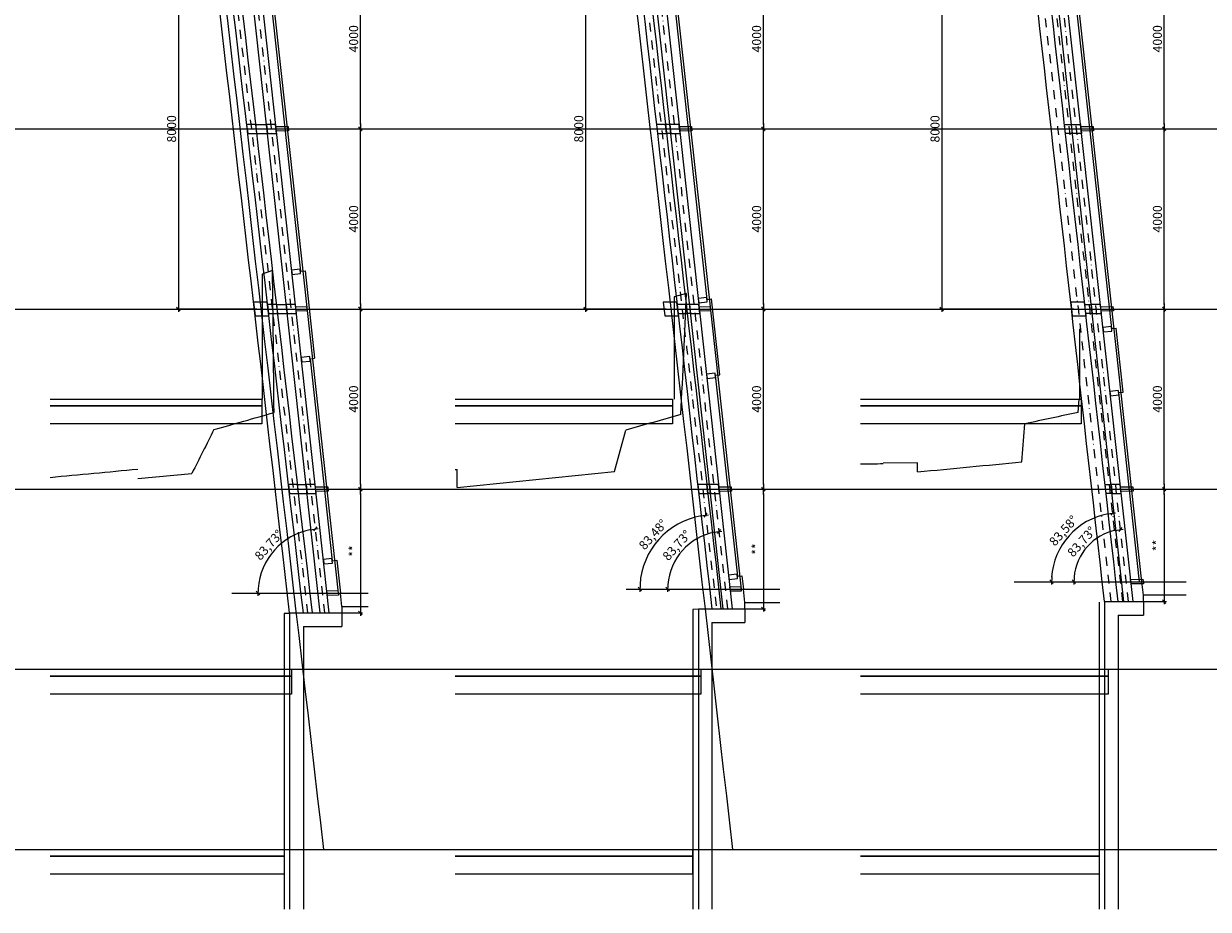
# Model space of a CAD drawing. Extents: x -8686 to 31089, y -1024 to 2909.
# Drawn here: x 21196 to 23827, y -1024 to 942 of the extents above; entities that cross this region are included whole.
import ezdxf

# ---------------------------------------------------------------- set-up
doc = ezdxf.new("R2010")
doc.units = 0
doc.header["$MEASUREMENT"] = 0
doc.linetypes.add('EJES_METALICOS', pattern=[2, 1, -0.5, 0, -0.5])
doc.layers.get('DEFPOINTS').update_dxf_attribs({"linetype": 'CONTINUOUS'})
for name, color, linetype in [('E-COTAS', 1, 'CONTINUOUS'), ('E-DETALLES', 5, 'CONTINUOUS'), ('E-EJES-METALICA', 1, 'EJES_METALICOS'), ('E-PILARES', 2, 'CONTINUOUS')]:
    doc.layers.add(name, color=color, linetype=linetype)
doc.styles.add('1-100', font='romans.shx', dxfattribs={"height": 20})
doc.dimstyles.new('1-100MM', dxfattribs={"dimscale": 100, "dimtxt": 0.2, "dimasz": 0.1, "dimexe": 0.05, "dimexo": 0.1, "dimgap": 0.05, "dimtad": 1, "dimdec": 0, "dimlfac": 10, "dimzin": 0, "dimtxsty": '1-100', "dimblk1": 'TRAZO', "dimblk2": 'TRAZO', "dimsah": 1, "dimcen": 0, "dimdle": 0.15, "dimclrd": 256, "dimclre": 256, "dimclrt": 2, "dimazin": 3, "dimtfac": 1, "dimtdec": 0, "dimtmove": 0, "dimatfit": 3, "dimtolj": 1, "dimtzin": 0})
doc.dimstyles.new('1-100MM00', dxfattribs={"dimscale": 100, "dimtxt": 0.2, "dimasz": 0.1, "dimexe": 0.05, "dimexo": 0.1, "dimgap": 0.05, "dimtad": 1, "dimlfac": 10, "dimrnd": 0.05, "dimzin": 0, "dimtxsty": '1-100', "dimblk1": 'TRAZO', "dimblk2": 'TRAZO', "dimsah": 1, "dimcen": 0, "dimdle": 0.15, "dimclrd": 256, "dimclre": 256, "dimclrt": 2, "dimazin": 3, "dimtfac": 1, "dimtmove": 0, "dimatfit": 3, "dimtolj": 1, "dimtzin": 0})

# ---------------------------------------------------------------- blocks, each defined once
blk = doc.blocks.new('TRAZO')
at = {"layer": 'E-COTAS', "linetype": 'CONTINUOUS'}
blk.add_line((-1.19, 0), (0.6, 0), dxfattribs=at)
at = {"layer": 'E-COTAS', "color": 4, "linetype": 'CONTINUOUS'}
blk.add_line((-0.4, -0.4), (0.4, 0.4), dxfattribs=at)
blk = doc.blocks.new('*D4')
at = {"layer": 'DEFPOINTS', "color": 0}
for p in [(140026.1, 7468.8), (140312.9, 4359.6), (140129.7, 4263.2), (140511, 4263.2), (140443.7, 3668.8)]:
    blk.add_point(p, dxfattribs=at)
at = {"layer": 'E-COTAS'}
blk.add_arc((140378.4, 4263.2), 116.5, 101.1922, 175.0801, dxfattribs=at)
at = {"layer": 'E-COTAS', "xscale": 10, "yscale": 10, "zscale": 10}
for p, rotation in [((140365.7, 4379), 8.732242746054787), ((140261.9, 4263.2), 267.5400337705813)]:
    blk.add_blockref('TRAZO', p, dxfattribs=dict(at, rotation=rotation))
at = {"layer": 'E-COTAS', "color": 2, "insert": (140279.1, 4352.2), "char_height": 20, "attachment_point": 5, "rotation": 48.1361, "style": '1-100'}
blk.add_mtext('\\A1;83,73°', dxfattribs=at)
blk = doc.blocks.new('*D5')
at = {"layer": 'DEFPOINTS', "color": 0}
for p in [(139134.3, 7468.8, 0), (139416.2, 4353.3), (139268.1, 4247, 0), (139608.8, 4247, 0), (139551.9, 3668.8, 0)]:
    blk.add_point(p, dxfattribs=at)
at = {"layer": 'E-COTAS'}
blk.add_arc((139488.4, 4247), 128.5, 100.7316, 175.5407, dxfattribs=at)
at = {"layer": 'E-COTAS', "xscale": 10, "yscale": 10, "zscale": 10}
for p, rotation in [((139474.3, 4374.8), 8.5019330733461), ((139359.9, 4247), 267.7703433517858)]:
    blk.add_blockref('TRAZO', p, dxfattribs=dict(at, rotation=rotation))
at = {"layer": 'E-COTAS', "color": 2, "insert": (139380.1, 4344.1), "char_height": 20, "attachment_point": 5, "rotation": 48.1361, "style": '1-100'}
blk.add_mtext('\\A1;83,73°', dxfattribs=at)
blk = doc.blocks.new('*D6')
at = {"layer": 'DEFPOINTS', "color": 0}
for p in [(139392.1, 4868.8), (139370.1, 4383.3), (139268.1, 4247, 0), (139463.2, 4247, 0), (139608.8, 4247, 0)]:
    blk.add_point(p, dxfattribs=at)
at = {"layer": 'E-COTAS'}
blk.add_arc((139463.2, 4247), 165, 99.9922, 176.5271, dxfattribs=at)
at = {"layer": 'E-COTAS', "xscale": 10, "yscale": 10, "zscale": 10}
for p, rotation in [((139444.4, 4411), 8.255764579013748), ((139298.2, 4247), 268.2635655924004)]:
    blk.add_blockref('TRAZO', p, dxfattribs=dict(at, rotation=rotation))
at = {"layer": 'E-COTAS', "color": 2, "insert": (139327.4, 4368.1), "char_height": 20, "attachment_point": 5, "rotation": 48.2597, "style": '1-100'}
blk.add_mtext('\\A1;83,48°', dxfattribs=at)
blk = doc.blocks.new('*D7')
at = {"layer": 'DEFPOINTS', "color": 0}
for p in [(138238.5, 7468.8, 0), (138513, 4356.6), (138441.1, 4237.9, 0), (138694.9, 4237.9, 0), (138656.1, 3668.8, 0)]:
    blk.add_point(p, dxfattribs=at)
at = {"layer": 'E-COTAS'}
blk.add_arc((138593.6, 4237.9), 143.4, 100.268, 176.0042, dxfattribs=at)
at = {"layer": 'E-COTAS', "xscale": 10, "yscale": 10, "zscale": 10}
for p, rotation in [((138577.9, 4380.5), 8.270161663356733), ((138450.1, 4237.9), 268.0021148532775)]:
    blk.add_blockref('TRAZO', p, dxfattribs=dict(at, rotation=rotation))
at = {"layer": 'E-COTAS', "color": 2, "insert": (138474.2, 4344.9), "char_height": 20, "attachment_point": 5, "rotation": 48.1361, "style": '1-100'}
blk.add_mtext('\\A1;83,73°', dxfattribs=at)
blk = doc.blocks.new('*D12')
at = {"layer": 'DEFPOINTS', "color": 0}
for p in [(140342.3, 4468.8), (140279.2, 4389.8), (140129.7, 4263.2), (140365.5, 4263.2), (140511, 4263.2)]:
    blk.add_point(p, dxfattribs=at)
at = {"layer": 'E-COTAS'}
blk.add_arc((140365.5, 4263.2), 153.2, 100.159, 176.2598, dxfattribs=at)
at = {"layer": 'E-COTAS', "xscale": 10, "yscale": 10, "zscale": 10}
for p, rotation in [((140348.3, 4415.4), 8.288849525223362), ((140212.3, 4263.2), 268.1298801452788)]:
    blk.add_blockref('TRAZO', p, dxfattribs=dict(at, rotation=rotation))
at = {"layer": 'E-COTAS', "color": 2, "insert": (140238.6, 4376.6), "char_height": 20, "attachment_point": 5, "rotation": 48.2094, "style": '1-100'}
blk.add_mtext('\\A1;83,58°', dxfattribs=at)
blk = doc.blocks.new('*D275')
at = {"layer": 'DEFPOINTS', "color": 0}
for p in [(138568.2, 4468.8, 0), (138598.4, 4193.8), (138677.5, 4193.8)]:
    blk.add_point(p, dxfattribs=at)
at = {"layer": 'E-COTAS'}
for p, q in [((138578.2, 4468.8), (138682.5, 4468.8)), ((138677.5, 4458.8), (138677.5, 4203.8)), ((138608.4, 4193.8), (138682.5, 4193.8))]:
    blk.add_line(p, q, dxfattribs=at)
at = {"layer": 'E-COTAS', "xscale": 10, "yscale": 10, "zscale": 10}
for p, rotation in [((138677.5, 4468.8), 90), ((138677.5, 4193.8), 270)]:
    blk.add_blockref('TRAZO', p, dxfattribs=dict(at, rotation=rotation))
at = {"layer": 'E-COTAS', "color": 2, "insert": (138662.5, 4331.3), "char_height": 20, "attachment_point": 5, "rotation": 90, "style": '1-100'}
blk.add_mtext('\\A1;**', dxfattribs=at)
blk = doc.blocks.new('*D276')
at = {"layer": 'DEFPOINTS', "color": 0}
for p in [(138524.2, 4868.8), (138677.5, 4868.8), (138568.2, 4468.8)]:
    blk.add_point(p, dxfattribs=at)
at = {"layer": 'E-COTAS'}
for p, q in [((138534.2, 4868.8), (138682.5, 4868.8)), ((138677.5, 4478.8), (138677.5, 4858.8)), ((138578.2, 4468.8), (138682.5, 4468.8))]:
    blk.add_line(p, q, dxfattribs=at)
at = {"layer": 'E-COTAS', "xscale": 10, "yscale": 10, "zscale": 10}
for p, rotation in [((138677.5, 4868.8), 90), ((138677.5, 4468.8), 270)]:
    blk.add_blockref('TRAZO', p, dxfattribs=dict(at, rotation=rotation))
at = {"layer": 'E-COTAS', "color": 2, "insert": (138662.5, 4668.8), "char_height": 20, "attachment_point": 5, "rotation": 90, "style": '1-100'}
blk.add_mtext('\\A1;4000', dxfattribs=at)
blk = doc.blocks.new('*D277')
at = {"layer": 'DEFPOINTS', "color": 0}
for p in [(138480.3, 5268.8), (138677.5, 5268.8), (138524.2, 4868.8)]:
    blk.add_point(p, dxfattribs=at)
at = {"layer": 'E-COTAS'}
for p, q in [((138490.3, 5268.8), (138682.5, 5268.8)), ((138677.5, 4878.8), (138677.5, 5258.8)), ((138534.2, 4868.8), (138682.5, 4868.8))]:
    blk.add_line(p, q, dxfattribs=at)
at = {"layer": 'E-COTAS', "xscale": 10, "yscale": 10, "zscale": 10}
for p, rotation in [((138677.5, 5268.8), 90), ((138677.5, 4868.8), 270)]:
    blk.add_blockref('TRAZO', p, dxfattribs=dict(at, rotation=rotation))
at = {"layer": 'E-COTAS', "color": 2, "insert": (138662.5, 5068.8), "char_height": 20, "attachment_point": 5, "rotation": 90, "style": '1-100'}
blk.add_mtext('\\A1;4000', dxfattribs=at)
blk = doc.blocks.new('*D278')
at = {"layer": 'DEFPOINTS', "color": 0}
for p in [(138436.3, 5668.8), (138677.5, 5668.8), (138480.3, 5268.8)]:
    blk.add_point(p, dxfattribs=at)
at = {"layer": 'E-COTAS'}
for p, q in [((138446.3, 5668.8), (138682.5, 5668.8)), ((138677.5, 5278.8), (138677.5, 5658.8)), ((138490.3, 5268.8), (138682.5, 5268.8))]:
    blk.add_line(p, q, dxfattribs=at)
at = {"layer": 'E-COTAS', "xscale": 10, "yscale": 10, "zscale": 10}
for p, rotation in [((138677.5, 5668.8), 90), ((138677.5, 5268.8), 270)]:
    blk.add_blockref('TRAZO', p, dxfattribs=dict(at, rotation=rotation))
at = {"layer": 'E-COTAS', "color": 2, "insert": (138662.5, 5468.8), "char_height": 20, "attachment_point": 5, "rotation": 90, "style": '1-100'}
blk.add_mtext('\\A1;4000', dxfattribs=at)
blk = doc.blocks.new('*D287')
at = {"layer": 'DEFPOINTS', "color": 0}
for p in [(138364.3, 5668.8), (138273.3, 4868.8), (138457.4, 4868.8)]:
    blk.add_point(p, dxfattribs=at)
at = {"layer": 'E-COTAS'}
for p, q in [((138354.3, 5668.8), (138268.3, 5668.8)), ((138273.3, 5658.8), (138273.3, 4878.8)), ((138447.4, 4868.8), (138268.3, 4868.8))]:
    blk.add_line(p, q, dxfattribs=at)
at = {"layer": 'E-COTAS', "xscale": 10, "yscale": 10, "zscale": 10}
for p, rotation in [((138273.3, 5668.8), 90), ((138273.3, 4868.8), 270)]:
    blk.add_blockref('TRAZO', p, dxfattribs=dict(at, rotation=rotation))
at = {"layer": 'E-COTAS', "color": 2, "insert": (138258.3, 5268.8), "char_height": 20, "attachment_point": 5, "rotation": 90, "style": '1-100'}
blk.add_mtext('\\A1;8000', dxfattribs=at)
blk = doc.blocks.new('*D290')
at = {"layer": 'DEFPOINTS', "color": 0}
for p in [(139275.1, 5668.8), (139177.5, 4868.8), (139366.8, 4868.8)]:
    blk.add_point(p, dxfattribs=at)
at = {"layer": 'E-COTAS'}
for p, q in [((139265.1, 5668.8), (139172.5, 5668.8)), ((139177.5, 5658.8), (139177.5, 4878.8)), ((139356.8, 4868.8), (139172.5, 4868.8))]:
    blk.add_line(p, q, dxfattribs=at)
at = {"layer": 'E-COTAS', "xscale": 10, "yscale": 10, "zscale": 10}
for p, rotation in [((139177.5, 5668.8), 90), ((139177.5, 4868.8), 270)]:
    blk.add_blockref('TRAZO', p, dxfattribs=dict(at, rotation=rotation))
at = {"layer": 'E-COTAS', "color": 2, "insert": (139162.5, 5268.8), "char_height": 20, "attachment_point": 5, "rotation": 90, "style": '1-100'}
blk.add_mtext('\\A1;8000', dxfattribs=at)
blk = doc.blocks.new('*D291')
at = {"layer": 'DEFPOINTS', "color": 0}
for p in [(139464, 4468.8, 0), (139493.2, 4202.9), (139572.4, 4202.9)]:
    blk.add_point(p, dxfattribs=at)
at = {"layer": 'E-COTAS'}
for p, q in [((139474, 4468.8), (139577.4, 4468.8)), ((139572.4, 4458.8), (139572.4, 4212.9)), ((139503.2, 4202.9), (139577.4, 4202.9))]:
    blk.add_line(p, q, dxfattribs=at)
at = {"layer": 'E-COTAS', "xscale": 10, "yscale": 10, "zscale": 10}
for p, rotation in [((139572.4, 4468.8), 90), ((139572.4, 4202.9), 270)]:
    blk.add_blockref('TRAZO', p, dxfattribs=dict(at, rotation=rotation))
at = {"layer": 'E-COTAS', "color": 2, "insert": (139557.4, 4335.8), "char_height": 20, "attachment_point": 5, "rotation": 90, "style": '1-100'}
blk.add_mtext('\\A1;**', dxfattribs=at)
blk = doc.blocks.new('*D292')
at = {"layer": 'DEFPOINTS', "color": 0}
for p in [(139420, 4868.8), (139572.4, 4868.8), (139464, 4468.8)]:
    blk.add_point(p, dxfattribs=at)
at = {"layer": 'E-COTAS'}
for p, q in [((139430, 4868.8), (139577.4, 4868.8)), ((139572.4, 4478.8), (139572.4, 4858.8)), ((139474, 4468.8), (139577.4, 4468.8))]:
    blk.add_line(p, q, dxfattribs=at)
at = {"layer": 'E-COTAS', "xscale": 10, "yscale": 10, "zscale": 10}
for p, rotation in [((139572.4, 4868.8), 90), ((139572.4, 4468.8), 270)]:
    blk.add_blockref('TRAZO', p, dxfattribs=dict(at, rotation=rotation))
at = {"layer": 'E-COTAS', "color": 2, "insert": (139557.4, 4668.8), "char_height": 20, "attachment_point": 5, "rotation": 90, "style": '1-100'}
blk.add_mtext('\\A1;4000', dxfattribs=at)
blk = doc.blocks.new('*D293')
at = {"layer": 'DEFPOINTS', "color": 0}
for p in [(139376.1, 5268.8), (139572.4, 5268.8), (139420, 4868.8)]:
    blk.add_point(p, dxfattribs=at)
at = {"layer": 'E-COTAS'}
for p, q in [((139386.1, 5268.8), (139577.4, 5268.8)), ((139572.4, 4878.8), (139572.4, 5258.8)), ((139430, 4868.8), (139577.4, 4868.8))]:
    blk.add_line(p, q, dxfattribs=at)
at = {"layer": 'E-COTAS', "xscale": 10, "yscale": 10, "zscale": 10}
for p, rotation in [((139572.4, 5268.8), 90), ((139572.4, 4868.8), 270)]:
    blk.add_blockref('TRAZO', p, dxfattribs=dict(at, rotation=rotation))
at = {"layer": 'E-COTAS', "color": 2, "insert": (139557.4, 5068.8), "char_height": 20, "attachment_point": 5, "rotation": 90, "style": '1-100'}
blk.add_mtext('\\A1;4000', dxfattribs=at)
blk = doc.blocks.new('*D294')
at = {"layer": 'DEFPOINTS', "color": 0}
for p in [(139332.1, 5668.8), (139572.4, 5668.8), (139376.1, 5268.8)]:
    blk.add_point(p, dxfattribs=at)
at = {"layer": 'E-COTAS'}
for p, q in [((139342.1, 5668.8), (139577.4, 5668.8)), ((139572.4, 5278.8), (139572.4, 5658.8)), ((139386.1, 5268.8), (139577.4, 5268.8))]:
    blk.add_line(p, q, dxfattribs=at)
at = {"layer": 'E-COTAS', "xscale": 10, "yscale": 10, "zscale": 10}
for p, rotation in [((139572.4, 5668.8), 90), ((139572.4, 5268.8), 270)]:
    blk.add_blockref('TRAZO', p, dxfattribs=dict(at, rotation=rotation))
at = {"layer": 'E-COTAS', "color": 2, "insert": (139557.4, 5468.8), "char_height": 20, "attachment_point": 5, "rotation": 90, "style": '1-100'}
blk.add_mtext('\\A1;4000', dxfattribs=at)
blk = doc.blocks.new('*D303')
at = {"layer": 'DEFPOINTS', "color": 0}
for p in [(140181.8, 5668.8), (139968.6, 4868.8), (140272, 4868.8)]:
    blk.add_point(p, dxfattribs=at)
at = {"layer": 'E-COTAS'}
for p, q in [((140171.8, 5668.8), (139963.6, 5668.8)), ((139968.6, 5658.8), (139968.6, 4878.8)), ((140262, 4868.8), (139963.6, 4868.8))]:
    blk.add_line(p, q, dxfattribs=at)
at = {"layer": 'E-COTAS', "xscale": 10, "yscale": 10, "zscale": 10}
for p, rotation in [((139968.6, 5668.8), 90), ((139968.6, 4868.8), 270)]:
    blk.add_blockref('TRAZO', p, dxfattribs=dict(at, rotation=rotation))
at = {"layer": 'E-COTAS', "color": 2, "insert": (139953.6, 5268.8), "char_height": 20, "attachment_point": 5, "rotation": 90, "style": '1-100'}
blk.add_mtext('\\A1;8000', dxfattribs=at)
blk = doc.blocks.new('*D304')
at = {"layer": 'DEFPOINTS', "color": 0}
for p in [(140355.8, 4468.8), (140383.2, 4219.1), (140462.4, 4219.1)]:
    blk.add_point(p, dxfattribs=at)
at = {"layer": 'E-COTAS'}
for p, q in [((140365.8, 4468.8), (140467.4, 4468.8)), ((140462.4, 4458.8), (140462.4, 4229.1)), ((140393.2, 4219.1), (140467.4, 4219.1))]:
    blk.add_line(p, q, dxfattribs=at)
at = {"layer": 'E-COTAS', "xscale": 10, "yscale": 10, "zscale": 10}
for p, rotation in [((140462.4, 4468.8), 90), ((140462.4, 4219.1), 270)]:
    blk.add_blockref('TRAZO', p, dxfattribs=dict(at, rotation=rotation))
at = {"layer": 'E-COTAS', "color": 2, "insert": (140447.4, 4343.9), "char_height": 20, "attachment_point": 5, "rotation": 90, "style": '1-100'}
blk.add_mtext('\\A1;**', dxfattribs=at)
blk = doc.blocks.new('*D305')
at = {"layer": 'DEFPOINTS', "color": 0}
for p in [(140311.8, 4868.8), (140462.4, 4868.8), (140355.8, 4468.8)]:
    blk.add_point(p, dxfattribs=at)
at = {"layer": 'E-COTAS'}
for p, q in [((140321.8, 4868.8), (140467.4, 4868.8)), ((140462.4, 4478.8), (140462.4, 4858.8)), ((140365.8, 4468.8), (140467.4, 4468.8))]:
    blk.add_line(p, q, dxfattribs=at)
at = {"layer": 'E-COTAS', "xscale": 10, "yscale": 10, "zscale": 10}
for p, rotation in [((140462.4, 4868.8), 90), ((140462.4, 4468.8), 270)]:
    blk.add_blockref('TRAZO', p, dxfattribs=dict(at, rotation=rotation))
at = {"layer": 'E-COTAS', "color": 2, "insert": (140447.4, 4668.8), "char_height": 20, "attachment_point": 5, "rotation": 90, "style": '1-100'}
blk.add_mtext('\\A1;4000', dxfattribs=at)
blk = doc.blocks.new('*D306')
at = {"layer": 'DEFPOINTS', "color": 0}
for p in [(140267.9, 5268.8), (140462.4, 5268.8), (140311.8, 4868.8)]:
    blk.add_point(p, dxfattribs=at)
at = {"layer": 'E-COTAS'}
for p, q in [((140277.9, 5268.8), (140467.4, 5268.8)), ((140462.4, 4878.8), (140462.4, 5258.8)), ((140321.8, 4868.8), (140467.4, 4868.8))]:
    blk.add_line(p, q, dxfattribs=at)
at = {"layer": 'E-COTAS', "xscale": 10, "yscale": 10, "zscale": 10}
for p, rotation in [((140462.4, 5268.8), 90), ((140462.4, 4868.8), 270)]:
    blk.add_blockref('TRAZO', p, dxfattribs=dict(at, rotation=rotation))
at = {"layer": 'E-COTAS', "color": 2, "insert": (140447.4, 5068.8), "char_height": 20, "attachment_point": 5, "rotation": 90, "style": '1-100'}
blk.add_mtext('\\A1;4000', dxfattribs=at)
blk = doc.blocks.new('*D307')
at = {"layer": 'DEFPOINTS', "color": 0}
for p in [(140223.9, 5668.8), (140462.4, 5668.8), (140267.9, 5268.8)]:
    blk.add_point(p, dxfattribs=at)
at = {"layer": 'E-COTAS'}
for p, q in [((140233.9, 5668.8), (140467.4, 5668.8)), ((140462.4, 5278.8), (140462.4, 5658.8)), ((140277.9, 5268.8), (140467.4, 5268.8))]:
    blk.add_line(p, q, dxfattribs=at)
at = {"layer": 'E-COTAS', "xscale": 10, "yscale": 10, "zscale": 10}
for p, rotation in [((140462.4, 5668.8), 90), ((140462.4, 5268.8), 270)]:
    blk.add_blockref('TRAZO', p, dxfattribs=dict(at, rotation=rotation))
at = {"layer": 'E-COTAS', "color": 2, "insert": (140447.4, 5468.8), "char_height": 20, "attachment_point": 5, "rotation": 90, "style": '1-100'}
blk.add_mtext('\\A1;4000', dxfattribs=at)

msp = doc.modelspace()

# ---------------------------------------------------------------- linework, layer by layer
at = {"layer": 'E-DETALLES', "color": 251}
for p, q in [((21551.9895, 2792.5144, 0), (21894.3351, -322.2304, 0)), ((22452.0141, 2754.2122, 0), (22789.1496, -313.1303, 0)), ((23679.15, -296.9691), (23352.1005, 2678.6077)), ((21702.2988, 1378.6229, 0), (21810.6706, 392.6299, 0)), ((22606.3968, 1303.2591, 0), (22713.3808, 329.8921, 0)), ((23612.3269, 265.2382), (23507.5872, 1218.1863)), ((23509.4554, 698.6061), (23507.1992, 718.6061)), ((10715.2527, 708.6061), (31088.5886, 708.6061)), ((21810.6706, 392.6299, 0), (21820.7357, 393.7362, 0)), ((21820.7357, 393.7362, 0), (21842.0901, 199.4485, 0)), ((22713.3808, 329.8921, 0), (22723.446, 330.9984, 0)), ((22741.9626, 162.5294, 0), (22723.446, 330.9984, 0)), ((10715.2527, 308.6061), (31088.5886, 308.6061)), ((23612.3269, 265.2382), (23622.267, 266.3308)), ((23637.9008, 124.0907), (23622.267, 266.3308)), ((21832.025, 198.3423, 0), (21842.0901, 199.4485, 0)), ((21832.025, 198.3423, 0), (21881.3293, -250.2411, 0)), ((22731.8975, 161.4231, 0), (22741.9626, 162.5294, 0)), ((22731.8975, 161.4231, 0), (22780.9208, -284.6029, 0)), ((21254.5378, 108.6061, 0), (21724.6994, 108.6061, 0)), ((21724.6994, 108.6061, 0), (21724.6994, 93.6061, 0)), ((23627.8982, 122.9913), (23637.9008, 124.0907)), ((23674.0566, -296.9691), (23627.8982, 122.9913)), ((21724.6994, 93.6061, 0), (21254.5378, 93.6061, 0)), ((10715.2527, -91.3939), (31088.5886, -91.3939)), ((21881.3293, -250.2411, 0), (21891.3945, -249.1348, 0)), ((21891.3945, -249.1348, 0), (21899.4285, -322.2304, 0)), ((22780.9208, -284.6029, 0), (22790.9859, -283.4967, 0)), ((22790.9859, -283.4967, 0), (22794.243, -313.1303, 0)), ((22534.2657, -313.1303, 0), (22874.9324, -313.1303, 0)), ((22797.522, -342.9632, 0), (22794.243, -313.1303, 0)), ((23395.8038, -296.9691), (23777.1574, -296.9691)), ((23682.4394, -326.8974), (23679.15, -296.9691)), ((21658.5093, -322.2304, 0), (21961.0328, -322.2304, 0)), ((21902.7073, -352.0613, 0), (21899.4285, -322.2304, 0)), ((23595.9825, -341.0291), (23595.9825, -1024.2984)), ((23595.9825, -341.0291), (23682.4394, -341.0291)), ((23682.4394, -341.0291), (23682.4394, -326.8974)), ((23682.4394, -341.0291), (23682.4394, -371.0291)), ((21786.4487, -366.3161, 0), (21902.7073, -366.3161, 0)), ((21786.4487, -366.3161, 0), (21786.4487, -1024.2984, 0)), ((21902.7073, -352.0613, 0), (21961.0328, -351.9336, 0)), ((21902.7073, -352.0613, 0), (21902.7073, -366.3161, 0)), ((21902.7073, -366.3161, 0), (21902.7073, -396.3161, 0)), ((22694.206, -357.2304, 0), (22797.522, -357.2304, 0)), ((22694.206, -357.2304, 0), (22694.206, -1024.2984, 0)), ((22797.522, -342.9632, 0), (22874.9324, -342.7631, 0)), ((22797.522, -357.2304, 0), (22797.522, -342.9632, 0)), ((22797.522, -357.2304, 0), (22797.522, -387.2304, 0)), ((22724.206, -387.2304, 0), (22724.206, -1024.2984, 0)), ((22724.206, -387.2304, 0), (22797.522, -387.2304, 0)), ((23626.5524, -371.0291), (23626.5524, -1024.2984)), ((23626.5524, -371.0291), (23682.4394, -371.0291)), ((21817.0397, -396.3161, 0), (21817.0397, -1024.2984, 0)), ((21817.0397, -396.3161, 0), (21902.7073, -396.3161, 0)), ((10715.2527, -491.3939), (31088.5886, -491.3939)), ((21254.5378, -491.3939, 0), (21790.9152, -491.3939, 0)), ((21790.9152, -491.3939, 0), (21790.9152, -506.3939, 0)), ((21790.9152, -506.3939, 0), (21254.5378, -506.3939, 0)), ((21254.5378, -506.3939, 0), (21790.9152, -506.3939, 0)), ((21790.9152, -506.3939, 0), (21790.9152, -506.3939, 0)), ((21790.9152, -506.3939, 0), (21790.9152, -546.3939, 0)), ((21790.9152, -546.3939, 0), (21254.5378, -546.3939, 0)), ((21790.9152, -546.3939, 0), (21790.9152, -546.3939, 0)), ((10715.2527, -891.3939), (31088.5886, -891.3939))]:
    msp.add_line(p, q, dxfattribs=at)
at = {"layer": 'E-DETALLES', "color": 251, "extrusion": (0, 1, -2.22045e-16)}
for p, q in [((21748.328, 394.3992, 0), (21725.4896, 385.7658, 0)), ((21725.4896, 385.7658, 0), (21725.4896, 108.6061, 0)), ((22667.9488, 343.0162, 0), (22640.4851, 335.8815, 0)), ((22640.4852, 335.8813, 0), (22640.4852, 108.6061, 0)), ((23541.4431, 108.6061), (23541.4431, 264.6786)), ((23537.4862, 79.0066), (23540.0082, 108.606)), ((23412.6736, -30.7092), (23418.8412, 53.602)), ((22507.6725, -51.8368, 0), (22532.8586, 39.5163, 0)), ((22158.3071, -87.4532, 0), (22158.3071, -47.4532, 0)), ((22158.3071, -87.4532, 0), (22507.6725, -51.8368, 0)), ((23181.0119, -32.9776), (23104.5558, -33.9263)), ((23181.0119, -52.9776), (23181.0119, -32.9776)), ((21449.2645, -67.5847, 0), (21569.6161, -56.3668, 0)), ((21786.4487, -367.3216, 0), (21774.6918, -367.3478, 0)), ((21774.6918, -367.3478, 0), (21774.6918, -1024.2984, 0)), ((22694.206, -358.2163, 0), (22682.0643, -358.242, 0)), ((22682.0643, -358.242, 0), (22682.0643, -1024.2984, 0)), ((23584.2777, -342.0645), (23584.2777, -1024.2984))]:
    msp.add_line(p, q, dxfattribs=at)
at = {"layer": 'E-DETALLES', "color": 251, "extrusion": (1.72085e-15, -2.22045e-16, -1)}
for p, q in [((22154.5378, 108.6061, 0), (22636.7672, 108.6061, 0)), ((22636.7672, 108.6061, 0), (22636.7672, 93.6061, 0)), ((22636.7672, 108.6061, 0), (22636.7672, 108.6061, 0)), ((22636.7672, 93.6061, 0), (22154.5378, 93.6061, 0))]:
    msp.add_line(p, q, dxfattribs=at)
at = {"layer": 'E-DETALLES', "color": 251, "extrusion": (5.63993e-14, -2.22045e-16, -1)}
for p, q in [((23054.5378, 108.6061), (23544.4362, 108.6061)), ((23544.4362, 108.6061), (23544.4362, 93.6061)), ((23544.4362, 93.6061), (23054.5378, 93.6061))]:
    msp.add_line(p, q, dxfattribs=at)
at = {"layer": 'E-DETALLES', "color": 251, "extrusion": (3.58047e-14, -2.22045e-16, -1)}
for p, q in [((21254.5378, 93.6061, 0), (21724.6994, 93.6061, 0)), ((21724.6994, 93.6061, 0), (21724.6994, 53.6061, 0)), ((21724.6994, 93.6061, 0), (21724.6994, 93.6061, 0)), ((21724.6994, 53.6061, 0), (21254.5378, 53.6061, 0))]:
    msp.add_line(p, q, dxfattribs=at)
at = {"layer": 'E-DETALLES', "color": 251, "extrusion": (2.9976e-15, -2.22045e-16, -1)}
for p, q in [((22154.5378, 93.6061, 0), (22636.7672, 93.6061, 0)), ((22636.7672, 93.6061, 0), (22636.7672, 53.6061, 0)), ((22636.7672, 53.6061, 0), (22154.5378, 53.6061, 0))]:
    msp.add_line(p, q, dxfattribs=at)
at = {"layer": 'E-DETALLES', "color": 251, "extrusion": (5.39431e-14, -2.22045e-16, -1)}
for p, q in [((23054.5378, 93.6061), (23544.4362, 93.6061)), ((23544.4362, 93.6061), (23544.4362, 53.6061)), ((23544.4362, 53.6061), (23054.5378, 53.6061))]:
    msp.add_line(p, q, dxfattribs=at)
at = {"layer": 'E-DETALLES', "color": 251, "extrusion": (5.05151e-15, -2.22045e-16, -1)}
for p, q in [((22154.5378, -491.3939, 0), (22699.6516, -491.3939, 0)), ((22699.6516, -491.3939, 0), (22699.6516, -506.3939, 0)), ((22699.6516, -506.3939, 0), (22154.5378, -506.3939, 0))]:
    msp.add_line(p, q, dxfattribs=at)
at = {"layer": 'E-DETALLES', "color": 251, "extrusion": (5.4734e-14, -2.22045e-16, -1)}
for p, q in [((23054.5378, -491.3939), (23604.0811, -491.3939)), ((23604.0811, -491.3939), (23604.0811, -506.3939)), ((23054.5378, -506.3939), (23604.0811, -506.3939)), ((23604.0811, -506.3939), (23054.5378, -506.3939)), ((23604.0811, -506.3939), (23604.0811, -546.3939)), ((23604.0811, -546.3939), (23054.5378, -546.3939))]:
    msp.add_line(p, q, dxfattribs=at)
at = {"layer": 'E-DETALLES', "color": 251, "extrusion": (5.3707e-15, -2.22045e-16, -1)}
for p, q in [((22154.5378, -506.3939, 0), (22699.6516, -506.3939, 0)), ((22699.6516, -506.3939, 0), (22699.6516, -546.3939, 0)), ((22699.6516, -546.3939, 0), (22154.5378, -546.3939, 0))]:
    msp.add_line(p, q, dxfattribs=at)
at = {"layer": 'E-DETALLES', "color": 251, "extrusion": (3.84831e-14, -2.22045e-16, -1)}
for p, q in [((21254.5378, -891.3939, 0), (21774.5595, -891.3939, 0)), ((21774.5595, -891.3939, 0), (21774.5595, -906.3939, 0)), ((21774.5595, -906.3939, 0), (21254.5378, -906.3939, 0))]:
    msp.add_line(p, q, dxfattribs=at)
at = {"layer": 'E-DETALLES', "color": 251, "extrusion": (5.7454e-15, -2.22045e-16, -1)}
for p, q in [((22154.5378, -891.3939, 0), (22681.493, -891.3939, 0)), ((22681.493, -891.3939, 0), (22681.493, -906.3939, 0)), ((22681.493, -906.3939, 0), (22154.5378, -906.3939, 0))]:
    msp.add_line(p, q, dxfattribs=at)
at = {"layer": 'E-DETALLES', "color": 251, "extrusion": (5.51503e-14, -2.22045e-16, -1)}
for p, q in [((23054.5378, -891.3939), (23584.0276, -891.3939)), ((23584.0276, -891.3939), (23584.0276, -906.3939)), ((23584.0276, -906.3939), (23054.5378, -906.3939))]:
    msp.add_line(p, q, dxfattribs=at)
at = {"layer": 'E-DETALLES', "color": 251, "extrusion": (3.64847e-14, -2.22045e-16, -1)}
for p, q in [((21254.5378, -906.3939, 0), (21774.5595, -906.3939, 0)), ((21774.5595, -906.3939, 0), (21774.5595, -946.3939, 0)), ((21774.5595, -946.3939, 0), (21254.5378, -946.3939, 0))]:
    msp.add_line(p, q, dxfattribs=at)
at = {"layer": 'E-DETALLES', "color": 251, "extrusion": (6.81399e-15, -2.22045e-16, -1)}
for p, q in [((22154.5378, -906.3939, 0), (22681.493, -906.3939, 0)), ((22681.493, -906.3939, 0), (22681.493, -946.3939, 0)), ((22681.493, -946.3939, 0), (22154.5378, -946.3939, 0))]:
    msp.add_line(p, q, dxfattribs=at)
at = {"layer": 'E-DETALLES', "color": 251, "extrusion": (5.63162e-14, -2.22045e-16, -1)}
for p, q in [((23054.5378, -906.3939), (23584.0276, -906.3939)), ((23584.0276, -906.3939), (23584.0276, -946.3939)), ((23584.0276, -946.3939), (23054.5378, -946.3939))]:
    msp.add_line(p, q, dxfattribs=at)
at = {"layer": 'E-DETALLES', "color": 251}
for points in [[(21756.0435, 713.5452), (21783.1804, 714.1479), (21784.2563, 704.2694), (21757.1292, 703.6669)], [(23543.6325, 713.5452), (23570.7694, 714.1479), (23571.8453, 704.2694), (23544.7183, 703.6669)], [(21800.008, 313.5452), (21824.3967, 314.0869), (21825.4725, 304.2083), (21801.0938, 303.6669)], [(22695.8227, 313.5454), (22720.2113, 314.087), (22721.2872, 304.2085), (22696.9084, 303.6671)], [(23587.5993, 313.5454), (23614.7362, 314.1481), (23615.8121, 304.2695), (23588.6851, 303.6671)], [(23593.7381, 257.6723), (23612.6244, 259.7481), (23611.5428, 269.5889), (23592.6565, 267.5131), (23593.7381, 257.6723)], [(23609.347, 115.6794), (23628.2333, 117.7552), (23627.1517, 127.596), (23608.2654, 125.5202), (23609.347, 115.6794)], [(21843.9725, -86.4548), (21871.1094, -85.8521), (21872.1853, -95.7306), (21845.0583, -96.3331)], [(23631.5639, -86.4546), (23658.7008, -85.8519), (23659.7766, -95.7305), (23632.6496, -96.3329)], [(23654.1589, -292.03), (23681.2958, -291.4273), (23682.3717, -301.3058), (23655.2446, -301.9083)]]:
    msp.add_lwpolyline(points, close=True, dxfattribs=at)
at = {"layer": 'E-DETALLES', "color": 251, "elevation": 0}
for points in [[(22651.8582, 713.5452), (22678.9951, 714.1479), (22680.071, 704.2694), (22652.9439, 703.6669)], [(21792.1419, 385.1134), (21811.0282, 387.1892), (21809.9465, 397.0299), (21791.0603, 394.9541), (21792.1419, 385.1134)], [(22695.0318, 322.3714), (22713.9181, 324.4472), (22712.8365, 334.288), (22693.9502, 332.2122), (22695.0318, 322.3714)], [(21813.4701, 191.0636), (21832.3564, 193.1394), (21831.2748, 202.9802), (21812.3885, 200.9044), (21813.4701, 191.0636)], [(22713.5217, 154.1463), (22732.4079, 156.2221), (22731.3263, 166.0628), (22712.4401, 163.987), (22713.5217, 154.1463)], [(22739.7872, -86.4548), (22766.9241, -85.8521), (22768, -95.7306), (22740.873, -96.3331)], [(21862.7719, -257.4959), (21881.6582, -255.4201), (21880.5766, -245.5793), (21861.6903, -247.6551), (21862.7719, -257.4959)], [(22762.5424, -291.8561), (22781.4286, -289.7802), (22780.347, -279.9395), (22761.4608, -282.0153), (22762.5424, -291.8561)], [(22764.1585, -308.191), (22788.5472, -307.6494), (22789.6231, -317.5279), (22765.2443, -318.0693)], [(21869.3441, -317.2912), (21893.7327, -316.7496), (21894.8086, -326.6281), (21870.4298, -327.1696)]]:
    msp.add_lwpolyline(points, close=True, dxfattribs=at)
at = {"layer": 'E-DETALLES', "color": 251}
for centre, radius, start, end in [((-2114084.7802, -247672.8341), 2150156.2124, 6.590574092, 6.6925178354), ((-2114100.0711, -247672.8341), 2150156.2128, 6.6046592588, 6.6838009952), ((-15186.6799, -185.3971, 0), 36939.5584, 0.40964654, 0.89934065), ((-9158.8954, 1709.0285, 0), 31856.1454, 357.0585797, 357.54236608), ((28388.1861, -22864.5753, 0), 23450.7407, 101.93760351, 102.23405276), ((7426.3484, 50351.4932, 0), 52274.0421, 285.75328788, 285.90527699), ((35709.1393, -46058.0845, 0), 47943.7501, 105.79965588, 105.95175908), ((46757.4836, -12663.0632, 0), 28166.602, 153.19029821, 153.41172831), ((43922.5022, -239754.3865, 0), 240757.9667, 95.355996795, 95.402542987), ((22976.6345, 46298.1784), 46352.8556, 268.98377042, 268.98843028), ((23012.862, 16425.3741), 16460.3741, 270.1450667, 270.32051653), ((17206.2118, 63319.8671, 0), 63653.874, 275.38593323, 275.595416512), ((27655.745, -2637098.2505), 2636774.3468, 90.0842797877, 90.0863379644)]:
    msp.add_arc(centre, radius, start, end, dxfattribs=at)
at = {"layer": 'E-DETALLES', "color": 251, "extrusion": (-2.05391e-14, -2.22045e-16, -1)}
msp.add_arc((2483258.1501, -286372.9785, 0), 2522236.388, 173.414111038, 173.5009986738, dxfattribs=at)
at = {"layer": 'E-EJES-METALICA', "linetype": 'EJES_METALICOS', "ltscale": 20}
for p, q in [((21864.5457, -366.3161, 0), (21517.7436, 2788.9749, 0)), ((22759.3618, -357.2304, 0), (22417.9537, 2748.9844, 0)), ((23649.3708, -341.0291), (23318.2212, 2671.8516))]:
    msp.add_line(p, q, dxfattribs=at)
for centre, radius, start, end in [((-2110474.6983, -247293.3184, 0), 2146551.6985, 6.6056015495, 6.6899908392), ((-3039830.6422, -344829.2938), 3082775.2836, 6.4159831813, 6.4721945786), ((-3039855.9298, -344829.2937), 3082775.2836, 6.4159836183, 6.4684979079)]:
    msp.add_arc(centre, radius, start, end, dxfattribs=at)
at = {"layer": 'E-EJES-METALICA', "linetype": 'EJES_METALICOS', "ltscale": 20, "extrusion": (-2.05391e-14, -2.22045e-16, -1)}
msp.add_arc((2483232.8215, -286372.9785, 0), 2522236.388, 173.418034921, 173.4887858468, dxfattribs=at)
at = {"layer": 'E-PILARES'}
for p, q in [((21874.7324, -366.3161, 0), (21527.6428, 2791.5914, 0)), ((21854.3589, -366.3161, 0), (21507.8444, 2786.3585, 0)), ((22749.175, -357.2304, 0), (22408.1005, 2745.9491, 0)), ((22427.8068, 2752.0196, 0), (22769.5485, -357.2304, 0)), ((23639.1709, -341.0291), (23308.4063, 2668.3487)), ((23659.5444, -341.0291), (23328.006, 2675.3894)), ((21711.3874, 718.6061, 0), (21735.1137, 718.6061, 0)), ((22630.9284, 718.6061, 0), (22621.4433, 718.6061, 0)), ((21713.706, 698.6061, 0), (21737.312, 698.6061, 0)), ((22633.1267, 698.6061, 0), (22623.7283, 698.6061, 0)), ((21757.8749, 318.6061, 0), (21779.0783, 318.6061, 0)), ((22674.8929, 318.6061, 0), (22667.2368, 318.6061, 0)), ((21760.1936, 298.6061, 0), (21781.2765, 298.6061, 0)), ((22677.0912, 298.6061, 0), (22669.5219, 298.6061, 0)), ((21804.2864, -81.3939, 0), (21823.0428, -81.3939, 0)), ((21806.6051, -101.3939, 0), (21825.241, -101.3939, 0)), ((22718.8575, -81.3939, 0), (22712.9657, -81.3939, 0)), ((22721.0557, -101.3939, 0), (22715.2508, -101.3939, 0)), ((23595.9825, -341.0291), (23626.5577, -341.0291)), ((23626.5577, -341.0291), (23639.1709, -341.0291)), ((23639.1709, -341.0291), (23659.5444, -341.0291)), ((21817.0397, -366.316, 0), (21837.3005, -366.316, 0)), ((21854.3589, -366.3161, 0), (21874.7324, -366.3161, 0)), ((22724.206, -357.2304, 0), (22744.4665, -357.2304, 0)), ((22749.175, -357.2304, 0), (22769.5485, -357.2304, 0))]:
    msp.add_line(p, q, dxfattribs=at)
at = {"layer": 'E-PILARES', "color": 4}
for p, q in [((23507.1992, 718.6061), (23527.5732, 718.6061)), ((23507.1992, 718.6061), (23507.1992, 718.6061)), ((23529.8297, 698.6061), (23509.4554, 698.6061))]:
    msp.add_line(p, q, dxfattribs=at)
at = {"layer": 'E-PILARES', "color": 4, "extrusion": (1.08164e-13, -2.22045e-16, -1)}
for p, q in [((23524.9032, 698.6061), (23522.705, 718.6061)), ((23526.6356, 718.6061), (23543.0763, 718.6061)), ((23526.6356, 718.6061), (23526.6356, 718.6061)), ((23543.0763, 718.6061), (23545.2745, 698.6061)), ((23545.2745, 698.6061), (23528.8339, 698.6061))]:
    msp.add_line(p, q, dxfattribs=at)
at = {"layer": 'E-PILARES', "color": 4, "elevation": 0}
for points in [[(21693.4452, 698.6061), (21713.706, 698.6061), (21711.3874, 718.6061), (21691.1265, 718.6061)], [(21737.312, 698.6061), (21757.6855, 698.6061), (21755.4873, 718.6061), (21735.1137, 718.6061)], [(22603.4707, 698.6061), (22623.7283, 698.6061), (22621.4433, 718.6061), (22601.1859, 718.6061)], [(22633.1267, 698.6061), (22653.5002, 698.6061), (22651.3019, 718.6061), (22630.9284, 718.6061)], [(21709.9326, 293.6061), (21740.5192, 293.6061), (21737.0412, 323.6061), (21706.4551, 323.6061)], [(21739.9327, 298.6061), (21760.1936, 298.6061), (21757.8749, 318.6061), (21737.614, 318.6061)], [(21781.2765, 298.6061), (21801.65, 298.6061), (21799.4518, 318.6061), (21779.0783, 318.6061)], [(22619.438, 293.6061), (22649.8376, 293.6061), (22646.4058, 323.6061), (22616.0065, 323.6061)], [(22649.2643, 298.6061), (22669.5219, 298.6061), (22667.2368, 318.6061), (22646.9794, 318.6061)], [(22677.0912, 298.6061), (22697.4647, 298.6061), (22695.2665, 318.6061), (22674.8929, 318.6061)], [(21786.3442, -101.3939), (21806.6051, -101.3939), (21804.2864, -81.3939), (21784.0255, -81.3939)], [(21825.241, -101.3939), (21845.6145, -101.3939), (21843.4163, -81.3939), (21823.0428, -81.3939)], [(22694.9931, -101.3939), (22715.2508, -101.3939), (22712.9657, -81.3939), (22692.7083, -81.3939)], [(22721.0557, -101.3939), (22741.4292, -101.3939), (22739.231, -81.3939), (22718.8575, -81.3939)]]:
    msp.add_lwpolyline(points, close=True, dxfattribs=at)
at = {"layer": 'E-PILARES', "color": 4}
for points in [[(23524.5509, 293.6061), (23555.1261, 293.6061), (23551.7462, 323.6061), (23521.171, 323.6061)], [(23568.894, 298.6062), (23554.5628, 298.6062), (23552.3095, 318.6062), (23566.6434, 318.6061)], [(23568.894, 298.6062), (23589.2413, 298.6062), (23587.0431, 318.6062), (23566.6434, 318.6062)], [(23612.8585, -101.3938), (23599.6011, -101.3939), (23597.3505, -81.3938), (23610.6079, -81.3939)], [(23612.8585, -101.3938), (23633.2058, -101.3938), (23631.0076, -81.3938), (23610.6079, -81.3938)]]:
    msp.add_lwpolyline(points, close=True, dxfattribs=at)
at = {"layer": 'E-PILARES'}
for centre, radius, start, end in [((-2110464.566, -247293.3184, 0), 2146551.6985, 6.6056015495, 6.6900606477), ((-2110484.8272, -247293.3184, 0), 2146551.6988, 6.6056015495, 6.6850875281), ((-2937914.5603, -333343.9726), 2980204.1464, 6.4155306328, 6.4700598829), ((-2938349.528, -333389.6338), 2980611.1085, 6.4155342675, 6.469849052)]:
    msp.add_arc(centre, radius, start, end, dxfattribs=at)
at = {"layer": 'E-PILARES', "extrusion": (-2.05391e-14, -2.22045e-16, -1)}
for centre, radius, start, end in [((2479869.6652, -286018.4502, 0), 2518864.7889, 173.4172343037, 173.4881493117), ((2483242.9503, -286372.9785, 0), 2522236.388, 173.4181043471, 173.4887858466)]:
    msp.add_arc(centre, radius, start, end, dxfattribs=at)

# ---------------------------------------------------------------- dimensions: what is measured, and where the dimension line sits
at = {"layer": 'E-COTAS'}
for base, line1, line2, picture, middle in [((21779.1244, -203.5844), ((21922.2577, -891.3939, 0), (21504.5948, 2908.6061, 0)), ((21707.1934, -322.2304, 0), (21961.0328, -322.2304, 0)), '*D7', (21740.301, -215.2355)), ((22682.3111, -206.8122), ((22818.0724, -891.3939, 0), (22400.4095, 2908.6061, 0)), ((22534.2657, -313.1303, 0), (22874.9324, -313.1303, 0)), '*D5', (22646.2135, -216.0805)), ((23579.0808, -200.5996), ((23709.8621, -891.3939), (23292.1992, 2908.6061)), ((23395.8038, -296.9691), (23777.1574, -296.9691)), '*D4', (23545.183, -207.9449)), ((22636.2058, -176.8939), ((22534.2657, -313.1303, 0), (22874.9324, -313.1303, 0)), ((22729.3011, -313.1303, 0), (22658.2507, 308.6061)), '*D6', (22593.5645, -192.0219)), ((23545.3084, -170.3674), ((23395.8038, -296.9691), (23777.1574, -296.9691)), ((23631.6028, -296.9691), (23608.4758, -91.3939)), '*D12', (23504.7644, -183.5997))]:
    dim = msp.add_angular_dim_2l(base=base, line1=line1, line2=line2, dimstyle='1-100MM00', dxfattribs=at)
    dim.commit()
    dim.dimension.update_dxf_attribs({"geometry": picture, "text_midpoint": middle, "insert": (-116733.8692, -4560.1569)})
for base, p1, p2, picture, middle in [((21539.4145, 308.6061), (21630.4472, 1108.6061), (21723.4844, 308.6061), '*D287', (21524.4145, 708.6061)), ((21943.6798, 1108.6061), (21746.3996, 708.6061), (21702.4351, 1108.6061), '*D278', (21928.6798, 908.6061)), ((22443.5973, 308.6061), (22541.2703, 1108.6061), (22632.9221, 308.6061), '*D290', (22428.5973, 708.6061)), ((22838.4958, 1108.6061), (22642.2143, 708.6061), (22598.2498, 1108.6061), '*D294', (22823.4958, 908.6061)), ((23234.6894, 308.6061), (23447.9106, 1108.6061), (23538.1486, 308.6061), '*D303', (23219.6894, 708.6061)), ((23728.5048, 1108.6061), (23534.004, 708.6061), (23490.0395, 1108.6061), '*D307', (23713.5048, 908.6061)), ((21943.6798, 708.6061), (21790.3641, 308.6061), (21746.3996, 708.6061), '*D277', (21928.6798, 508.6061)), ((22838.4958, 708.6061), (22686.1788, 308.6061), (22642.2143, 708.6061), '*D293', (22823.4958, 508.6061)), ((23728.5048, 708.6061), (23577.9685, 308.6061), (23534.004, 708.6061), '*D306', (23713.5048, 508.6061)), ((21943.6798, 308.6061), (21834.3286, -91.3939), (21790.3641, 308.6061), '*D276', (21928.6798, 108.6061)), ((22838.4958, 308.6061), (22730.1433, -91.3939), (22686.1788, 308.6061), '*D292', (22823.4958, 108.6061)), ((23728.5048, 308.6061), (23621.9331, -91.3939), (23577.9685, 308.6061), '*D305', (23713.5048, 108.6061))]:
    dim = msp.add_linear_dim(base=base, p1=p1, p2=p2, angle=90, dimstyle='1-100MM', dxfattribs=at)
    dim.commit()
    dim.dimension.update_dxf_attribs({"geometry": picture, "text_midpoint": middle, "insert": (-116733.8692, -4560.1569)})
for base, p1, p2, picture, middle in [((21943.6798, -366.3161, 0), (21834.3286, -91.3939), (21864.5457, -366.3161, 0), '*D275', (21928.6798, -228.855, 0)), ((22838.4958, -357.2304, 0), (22730.1433, -91.3939), (22759.3618, -357.2304, 0), '*D291', (22823.4958, -224.3122, 0)), ((23728.5048, -341.0291), (23621.9331, -91.3939), (23649.3708, -341.0291), '*D304', (23713.5048, -216.2115))]:
    dim = msp.add_linear_dim(base=base, p1=p1, p2=p2, angle=90, text='**', dimstyle='1-100MM', dxfattribs=at)
    dim.commit()
    dim.dimension.update_dxf_attribs({"geometry": picture, "text_midpoint": middle, "insert": (-116733.8692, -4560.1569)})

doc.saveas('drawing.dxf')
